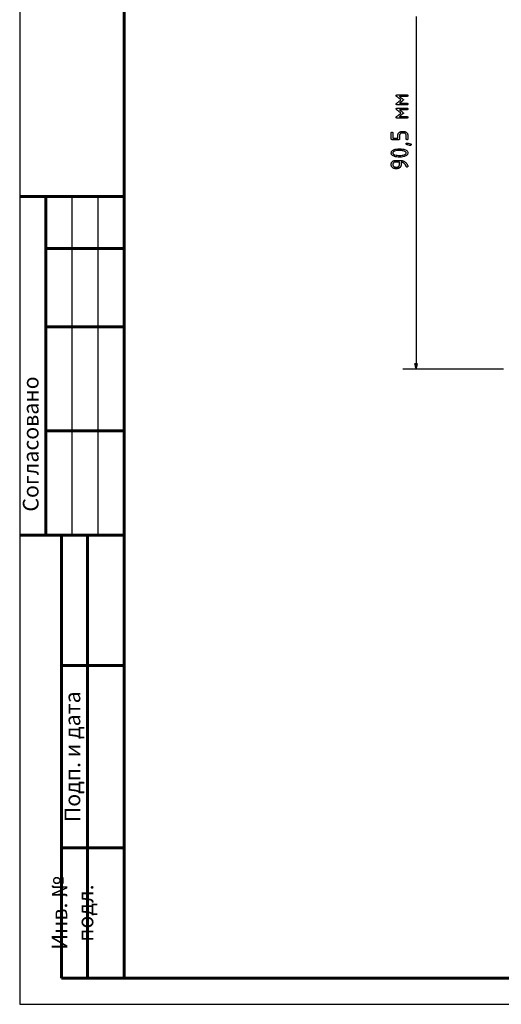
# Model space of a CAD drawing. Units: millimetres. Extents: x -210 to 210, y -743 to 180.
# Drawn here: x -210 to -118, y -149 to 40 of the extents above; entities that cross this region are included whole.
import ezdxf

# ---------------------------------------------------------------- set-up
doc = ezdxf.new("R2010")
doc.units = ezdxf.units.MM
doc.header["$MEASUREMENT"] = 0
doc.layers.add('layer 1', color=7, linetype='Continuous')
doc.styles.add('ISOCPEUR', font='isocpeui.ttf')

# ---------------------------------------------------------------- blocks, each defined once
blk = doc.blocks.new('*U3')
at = {"linetype": 'Continuous', "lineweight": 25}
for p, q in [((2103, 297), (2103, 0)), ((2113, 155), (2113, 90)), ((2118, 155), (2118, 90)), ((2103, 0), (2523, 0))]:
    blk.add_line(p, q, dxfattribs=at)
at = {"linetype": 'Continuous', "lineweight": 60}
for p, q in [((2123, 292), (2123, 5)), ((2123, 155), (2103, 155)), ((2108, 155), (2108, 90)), ((2123, 5), (2123, 155)), ((2123, 145), (2108, 145)), ((2123, 130), (2108, 130)), ((2123, 110), (2108, 110)), ((2123, 90), (2103, 90)), ((2111, 90), (2111, 5)), ((2116, 90), (2116, 5)), ((2111, 65), (2123, 65)), ((2111, 30), (2123, 30)), ((2111, 5), (2123, 5)), ((2123, 5), (2518, 5))]:
    blk.add_line(p, q, dxfattribs=at)
at = {"linetype": 'Continuous'}
blk.add_line((2123, 5), (2123, 60), dxfattribs=at)
blk.add_line((2123, 5), (2123, 60), dxfattribs=at)
blk.add_line((2123, 5), (2123, 60), dxfattribs=at)
at = {"linetype": 'Continuous', "lineweight": 25, "char_height": 3, "attachment_point": 5, "rotation": 90, "style": 'ISOCPEUR'}
for s, insert, width in [('Согласовано', (2105.5, 107.5), 35), ('Подп. и дата', (2113.5, 47.5), 35), ('Инв. № подл.', (2113.5, 17.5), 25)]:
    blk.add_mtext(s, dxfattribs=dict(at, insert=insert, width=width))

msp = doc.modelspace()

# ---------------------------------------------------------------- linework, layer by layer
at = {"layer": 'layer 1'}
for points in [[(-134.01, 41.05), (-134.01, 39.15), (-134.01, 37.22), (-134.01, 35.25), (-134.01, 33.24), (-134.01, 31.21), (-134.01, 29.15), (-134.01, 27.07), (-134.01, 22.87), (-134.01, 18.63), (-134.01, 14.4), (-134.01, 10.19), (-134.01, 8.12), (-134.01, 6.06), (-134.01, 4.02), (-134.01, 2.02), (-134.01, 0.05), (-134.01, -1.89), (-134.01, -3.78), (-134.01, -5.62), (-134.01, -7.42), (-134.01, -9.17), (-134.01, -10.85), (-134.01, -12.47), (-134.01, -14.03), (-134.01, -14.78), (-134.01, -15.52), (-134.01, -16.23), (-134.01, -16.93), (-134.01, -17.61), (-134.01, -18.26), (-134.01, -18.9), (-134.01, -19.51), (-134.01, -20.11), (-134.01, -20.68), (-134.01, -21.22), (-134.01, -21.75), (-134.01, -22.25), (-134.01, -22.73), (-134.01, -23.18), (-134.01, -23.6), (-134.01, -24), (-134.01, -24.38), (-134.01, -24.72), (-134.01, -25.04), (-134.01, -25.33), (-134.01, -25.6), (-134.01, -25.83), (-134.01, -26.04), (-134.01, -26.21), (-134.01, -26.35), (-134.01, -26.47), (-134.01, -26.55), (-134.01, -26.6), (-134.01, -26.61)], [(-117.24, -26.64), (-117.73, -26.64), (-118.74, -26.64), (-119.79, -26.64), (-120.88, -26.64), (-122, -26.64), (-124.28, -26.64), (-126.56, -26.64), (-127.68, -26.64), (-128.77, -26.64), (-129.83, -26.64), (-130.84, -26.64), (-131.32, -26.64), (-131.8, -26.64), (-132.25, -26.64), (-132.69, -26.64), (-133.11, -26.64), (-133.51, -26.64), (-133.89, -26.64), (-134.25, -26.64), (-134.59, -26.64), (-134.91, -26.64), (-135.2, -26.64), (-135.46, -26.64), (-135.7, -26.64), (-135.91, -26.64), (-136.09, -26.64), (-136.24, -26.64), (-136.35, -26.64), (-136.44, -26.64), (-136.49, -26.64), (-136.51, -26.64)]]:
    msp.add_lwpolyline(points, dxfattribs=at)
for points in [[(-136.38, 25.03), (-136.38, 25.03), (-136.39, 25.02), (-136.4, 25.01), (-136.42, 25), (-136.44, 24.98), (-136.46, 24.97), (-136.49, 24.94), (-136.52, 24.92), (-136.55, 24.89), (-136.59, 24.87), (-136.66, 24.81), (-136.82, 24.68), (-136.9, 24.62), (-136.98, 24.56), (-137.01, 24.53), (-137.05, 24.51), (-137.08, 24.48), (-137.1, 24.46), (-137.13, 24.44), (-137.15, 24.42), (-137.17, 24.41), (-137.18, 24.4), (-137.19, 24.39), (-137.19, 24.39), (-137.19, 24.39), (-137.18, 24.39), (-137.15, 24.39), (-137.13, 24.39), (-137.09, 24.39), (-137.05, 24.39), (-137, 24.39), (-136.95, 24.39), (-136.89, 24.39), (-136.83, 24.39), (-136.76, 24.39), (-136.69, 24.39), (-136.55, 24.39), (-136.26, 24.39), (-136.13, 24.39), (-136.07, 24.39), (-136.01, 24.39), (-135.95, 24.39), (-135.9, 24.39), (-135.86, 24.39), (-135.82, 24.39), (-135.79, 24.39), (-135.76, 24.39), (-135.75, 24.39), (-135.74, 24.39), (-135.7, 24.39), (-135.67, 24.38), (-135.64, 24.37), (-135.62, 24.35), (-135.6, 24.32), (-135.59, 24.29), (-135.58, 24.26), (-135.58, 24.22), (-135.59, 24.18), (-135.6, 24.15), (-135.61, 24.12), (-135.64, 24.1), (-135.66, 24.09), (-135.7, 24.08), (-135.74, 24.08), (-135.74, 24.08), (-135.74, 24.08), (-135.75, 24.08), (-135.75, 24.08), (-135.77, 24.08), (-135.78, 24.08), (-135.81, 24.08), (-135.86, 24.08), (-135.91, 24.08), (-135.97, 24.08), (-136.04, 24.08), (-136.11, 24.08), (-136.19, 24.08), (-136.28, 24.08), (-136.37, 24.08), (-136.55, 24.08), (-136.74, 24.08), (-136.93, 24.08), (-137.02, 24.08), (-137.11, 24.08), (-137.19, 24.08), (-137.27, 24.08), (-137.35, 24.08), (-137.42, 24.08), (-137.48, 24.08), (-137.53, 24.08), (-137.58, 24.08), (-137.61, 24.08), (-137.62, 24.08), (-137.63, 24.08), (-137.64, 24.08), (-137.65, 24.08), (-137.65, 24.08), (-137.66, 24.08), (-137.7, 24.08), (-137.73, 24.09), (-137.76, 24.11), (-137.78, 24.13), (-137.8, 24.15), (-137.8, 24.19), (-137.81, 24.23), (-137.81, 24.23), (-137.81, 24.24), (-137.81, 24.25), (-137.8, 24.27), (-137.79, 24.29), (-137.78, 24.31), (-137.77, 24.33), (-137.75, 24.36), (-137.73, 24.38), (-137.71, 24.39), (-137.71, 24.39), (-137.7, 24.39), (-137.7, 24.4), (-137.68, 24.41), (-137.66, 24.42), (-137.64, 24.44), (-137.62, 24.46), (-137.59, 24.48), (-137.56, 24.51), (-137.53, 24.53), (-137.45, 24.59), (-137.38, 24.65), (-137.21, 24.78), (-137.14, 24.84), (-137.07, 24.9), (-137.03, 24.92), (-137, 24.95), (-136.98, 24.97), (-136.95, 24.99), (-136.93, 25), (-136.91, 25.02), (-136.9, 25.03), (-136.9, 25.03), (-136.89, 25.03), (-136.9, 25.04), (-136.9, 25.04), (-136.92, 25.05), (-136.93, 25.07), (-136.95, 25.08), (-136.98, 25.1), (-137.01, 25.12), (-137.04, 25.15), (-137.07, 25.17), (-137.14, 25.23), (-137.22, 25.29), (-137.3, 25.35), (-137.38, 25.42), (-137.46, 25.48), (-137.53, 25.54), (-137.56, 25.56), (-137.59, 25.59), (-137.62, 25.61), (-137.65, 25.63), (-137.67, 25.64), (-137.68, 25.66), (-137.7, 25.67), (-137.7, 25.67), (-137.71, 25.67), (-137.71, 25.68), (-137.74, 25.7), (-137.76, 25.72), (-137.78, 25.74), (-137.79, 25.76), (-137.8, 25.79), (-137.81, 25.81), (-137.81, 25.83), (-137.81, 25.83), (-137.81, 25.84), (-137.81, 25.86), (-137.8, 25.9), (-137.79, 25.93), (-137.77, 25.95), (-137.75, 25.97), (-137.72, 25.98), (-137.68, 25.99), (-137.66, 25.99), (-137.65, 25.99), (-137.65, 25.99), (-137.64, 25.99), (-137.63, 25.99), (-137.62, 25.99), (-137.61, 25.99), (-137.57, 25.99), (-137.52, 25.99), (-137.47, 25.99), (-137.41, 25.99), (-137.34, 25.99), (-137.26, 25.99), (-137.18, 25.99), (-137.1, 25.99), (-137.01, 25.99), (-136.92, 25.99), (-136.54, 25.99), (-136.36, 25.99), (-136.27, 25.99), (-136.18, 25.99), (-136.1, 25.99), (-136.03, 25.99), (-135.96, 25.99), (-135.9, 25.99), (-135.85, 25.99), (-135.81, 25.99), (-135.78, 25.99), (-135.76, 25.99), (-135.75, 25.99), (-135.71, 25.99), (-135.68, 25.98), (-135.65, 25.97), (-135.62, 25.95), (-135.6, 25.93), (-135.59, 25.9), (-135.58, 25.87), (-135.58, 25.83), (-135.58, 25.79), (-135.59, 25.76), (-135.61, 25.73), (-135.63, 25.71), (-135.65, 25.69), (-135.69, 25.68), (-135.72, 25.68), (-135.73, 25.67), (-135.74, 25.67), (-135.74, 25.67), (-135.75, 25.67), (-135.77, 25.67), (-135.79, 25.67), (-135.82, 25.67), (-135.86, 25.67), (-135.91, 25.67), (-135.96, 25.67), (-136.01, 25.67), (-136.07, 25.67), (-136.14, 25.67), (-136.27, 25.67), (-136.41, 25.67), (-136.56, 25.67), (-136.7, 25.67), (-136.77, 25.67), (-136.83, 25.67), (-136.89, 25.67), (-136.95, 25.67), (-137, 25.67), (-137.05, 25.67), (-137.09, 25.67), (-137.13, 25.67), (-137.16, 25.67), (-137.18, 25.67), (-137.19, 25.67), (-137.19, 25.67), (-137.19, 25.67), (-137.18, 25.66), (-137.17, 25.65), (-137.15, 25.64), (-137.13, 25.62), (-137.1, 25.6), (-137.08, 25.58), (-137.05, 25.56), (-137.01, 25.53), (-136.98, 25.5), (-136.9, 25.44), (-136.82, 25.38), (-136.66, 25.26), (-136.59, 25.2), (-136.55, 25.17), (-136.52, 25.14), (-136.49, 25.12), (-136.46, 25.1), (-136.44, 25.08), (-136.42, 25.06), (-136.4, 25.05), (-136.39, 25.04), (-136.38, 25.03), (-136.38, 25.03)], [(-136.38, 22.48), (-136.38, 22.48), (-136.39, 22.48), (-136.4, 22.47), (-136.42, 22.45), (-136.44, 22.44), (-136.46, 22.42), (-136.49, 22.4), (-136.52, 22.37), (-136.55, 22.35), (-136.59, 22.32), (-136.66, 22.26), (-136.82, 22.13), (-136.9, 22.07), (-136.98, 22.01), (-137.01, 21.98), (-137.05, 21.96), (-137.08, 21.93), (-137.1, 21.91), (-137.13, 21.89), (-137.15, 21.88), (-137.17, 21.86), (-137.18, 21.85), (-137.19, 21.85), (-137.19, 21.84), (-137.19, 21.84), (-137.18, 21.84), (-137.15, 21.84), (-137.13, 21.84), (-137.09, 21.84), (-137.05, 21.84), (-137, 21.84), (-136.95, 21.84), (-136.89, 21.84), (-136.83, 21.84), (-136.76, 21.84), (-136.69, 21.84), (-136.55, 21.84), (-136.26, 21.84), (-136.13, 21.84), (-136.07, 21.84), (-136.01, 21.84), (-135.95, 21.84), (-135.9, 21.84), (-135.86, 21.84), (-135.82, 21.84), (-135.79, 21.84), (-135.76, 21.84), (-135.75, 21.84), (-135.74, 21.84), (-135.7, 21.84), (-135.67, 21.83), (-135.64, 21.82), (-135.62, 21.8), (-135.6, 21.78), (-135.59, 21.75), (-135.58, 21.71), (-135.58, 21.67), (-135.59, 21.63), (-135.6, 21.6), (-135.61, 21.58), (-135.64, 21.56), (-135.66, 21.54), (-135.7, 21.53), (-135.74, 21.53), (-135.74, 21.53), (-135.74, 21.53), (-135.75, 21.53), (-135.75, 21.53), (-135.77, 21.53), (-135.78, 21.53), (-135.81, 21.53), (-135.86, 21.53), (-135.91, 21.53), (-135.97, 21.53), (-136.04, 21.53), (-136.11, 21.53), (-136.19, 21.53), (-136.28, 21.53), (-136.37, 21.53), (-136.55, 21.53), (-136.74, 21.53), (-136.93, 21.53), (-137.02, 21.53), (-137.11, 21.53), (-137.19, 21.53), (-137.27, 21.53), (-137.35, 21.53), (-137.42, 21.53), (-137.48, 21.53), (-137.53, 21.53), (-137.58, 21.53), (-137.61, 21.53), (-137.62, 21.53), (-137.63, 21.53), (-137.64, 21.53), (-137.65, 21.53), (-137.65, 21.53), (-137.66, 21.53), (-137.7, 21.53), (-137.73, 21.54), (-137.76, 21.56), (-137.78, 21.58), (-137.8, 21.61), (-137.8, 21.64), (-137.81, 21.68), (-137.81, 21.69), (-137.81, 21.69), (-137.81, 21.7), (-137.8, 21.72), (-137.79, 21.75), (-137.78, 21.77), (-137.77, 21.79), (-137.75, 21.81), (-137.73, 21.83), (-137.71, 21.84), (-137.71, 21.84), (-137.7, 21.85), (-137.7, 21.85), (-137.68, 21.86), (-137.66, 21.88), (-137.64, 21.89), (-137.62, 21.91), (-137.59, 21.94), (-137.56, 21.96), (-137.53, 21.99), (-137.45, 22.04), (-137.38, 22.11), (-137.21, 22.23), (-137.14, 22.29), (-137.07, 22.35), (-137.03, 22.38), (-137, 22.4), (-136.98, 22.42), (-136.95, 22.44), (-136.93, 22.46), (-136.91, 22.47), (-136.9, 22.48), (-136.9, 22.48), (-136.89, 22.49), (-136.9, 22.49), (-136.9, 22.49), (-136.92, 22.5), (-136.93, 22.52), (-136.95, 22.53), (-136.98, 22.55), (-137.01, 22.58), (-137.04, 22.6), (-137.07, 22.63), (-137.14, 22.68), (-137.22, 22.74), (-137.3, 22.81), (-137.38, 22.87), (-137.46, 22.93), (-137.53, 22.99), (-137.56, 23.02), (-137.59, 23.04), (-137.62, 23.06), (-137.65, 23.08), (-137.67, 23.1), (-137.68, 23.11), (-137.7, 23.12), (-137.7, 23.13), (-137.71, 23.13), (-137.71, 23.13), (-137.74, 23.15), (-137.76, 23.18), (-137.78, 23.2), (-137.79, 23.22), (-137.8, 23.24), (-137.81, 23.26), (-137.81, 23.28), (-137.81, 23.29), (-137.81, 23.29), (-137.81, 23.31), (-137.8, 23.35), (-137.79, 23.38), (-137.77, 23.4), (-137.75, 23.42), (-137.72, 23.44), (-137.68, 23.44), (-137.66, 23.44), (-137.65, 23.44), (-137.65, 23.44), (-137.64, 23.44), (-137.63, 23.44), (-137.62, 23.44), (-137.61, 23.44), (-137.57, 23.44), (-137.52, 23.44), (-137.47, 23.44), (-137.41, 23.44), (-137.34, 23.44), (-137.26, 23.44), (-137.18, 23.44), (-137.1, 23.44), (-137.01, 23.44), (-136.92, 23.44), (-136.54, 23.44), (-136.36, 23.44), (-136.27, 23.44), (-136.18, 23.44), (-136.1, 23.44), (-136.03, 23.44), (-135.96, 23.44), (-135.9, 23.44), (-135.85, 23.44), (-135.81, 23.44), (-135.78, 23.44), (-135.76, 23.44), (-135.75, 23.44), (-135.71, 23.44), (-135.68, 23.44), (-135.65, 23.42), (-135.62, 23.41), (-135.6, 23.38), (-135.59, 23.36), (-135.58, 23.32), (-135.58, 23.28), (-135.58, 23.24), (-135.59, 23.21), (-135.61, 23.18), (-135.63, 23.16), (-135.65, 23.14), (-135.69, 23.13), (-135.72, 23.13), (-135.73, 23.13), (-135.74, 23.13), (-135.74, 23.13), (-135.75, 23.13), (-135.77, 23.13), (-135.79, 23.13), (-135.82, 23.13), (-135.86, 23.13), (-135.91, 23.13), (-135.96, 23.13), (-136.01, 23.13), (-136.07, 23.13), (-136.14, 23.13), (-136.27, 23.13), (-136.41, 23.13), (-136.56, 23.13), (-136.7, 23.13), (-136.77, 23.13), (-136.83, 23.13), (-136.89, 23.13), (-136.95, 23.13), (-137, 23.13), (-137.05, 23.13), (-137.09, 23.13), (-137.13, 23.13), (-137.16, 23.13), (-137.18, 23.13), (-137.19, 23.13), (-137.19, 23.13), (-137.19, 23.12), (-137.18, 23.12), (-137.17, 23.11), (-137.15, 23.09), (-137.13, 23.08), (-137.1, 23.06), (-137.08, 23.03), (-137.05, 23.01), (-137.01, 22.98), (-136.98, 22.96), (-136.9, 22.9), (-136.82, 22.83), (-136.66, 22.71), (-136.59, 22.65), (-136.55, 22.62), (-136.52, 22.6), (-136.49, 22.57), (-136.46, 22.55), (-136.44, 22.53), (-136.42, 22.52), (-136.4, 22.5), (-136.39, 22.49), (-136.38, 22.49), (-136.38, 22.48)], [(-137.33, 17.39), (-137.33, 17.39), (-137.34, 17.39), (-137.35, 17.39), (-137.36, 17.39), (-137.38, 17.39), (-137.4, 17.39), (-137.43, 17.39), (-137.46, 17.39), (-137.52, 17.39), (-137.59, 17.39), (-137.67, 17.39), (-137.76, 17.39), (-137.94, 17.39), (-138.13, 17.39), (-138.22, 17.39), (-138.3, 17.39), (-138.38, 17.39), (-138.45, 17.39), (-138.48, 17.39), (-138.51, 17.39), (-138.53, 17.39), (-138.55, 17.39), (-138.57, 17.39), (-138.58, 17.39), (-138.59, 17.39), (-138.6, 17.39), (-138.6, 17.39), (-138.61, 17.39), (-138.63, 17.39), (-138.65, 17.4), (-138.68, 17.4), (-138.7, 17.41), (-138.72, 17.42), (-138.73, 17.44), (-138.74, 17.46), (-138.75, 17.48), (-138.76, 17.51), (-138.76, 17.54), (-138.76, 17.55), (-138.76, 17.55), (-138.76, 17.56), (-138.76, 17.57), (-138.76, 17.58), (-138.76, 17.6), (-138.76, 17.62), (-138.76, 17.64), (-138.76, 17.66), (-138.76, 17.72), (-138.76, 17.78), (-138.76, 17.86), (-138.76, 17.93), (-138.76, 18.01), (-138.76, 18.18), (-138.76, 18.26), (-138.76, 18.33), (-138.76, 18.41), (-138.76, 18.47), (-138.76, 18.53), (-138.76, 18.59), (-138.76, 18.61), (-138.76, 18.63), (-138.76, 18.64), (-138.76, 18.65), (-138.76, 18.66), (-138.76, 18.67), (-138.76, 18.67), (-138.76, 18.68), (-138.76, 18.71), (-138.75, 18.73), (-138.75, 18.76), (-138.73, 18.77), (-138.72, 18.79), (-138.7, 18.8), (-138.68, 18.82), (-138.66, 18.82), (-138.63, 18.83), (-138.6, 18.83), (-138.57, 18.83), (-138.55, 18.82), (-138.52, 18.81), (-138.5, 18.8), (-138.49, 18.79), (-138.47, 18.77), (-138.46, 18.75), (-138.45, 18.73), (-138.45, 18.7), (-138.45, 18.68), (-138.45, 18.67), (-138.45, 18.67), (-138.45, 18.66), (-138.45, 18.65), (-138.45, 18.64), (-138.45, 18.63), (-138.45, 18.59), (-138.45, 18.55), (-138.45, 18.49), (-138.45, 18.43), (-138.45, 18.37), (-138.45, 18.23), (-138.45, 18.09), (-138.45, 18.02), (-138.45, 17.96), (-138.45, 17.9), (-138.45, 17.84), (-138.45, 17.8), (-138.45, 17.76), (-138.45, 17.74), (-138.45, 17.73), (-138.45, 17.72), (-138.45, 17.71), (-138.45, 17.71), (-138.45, 17.71), (-138.44, 17.71), (-138.44, 17.71), (-138.43, 17.71), (-138.42, 17.71), (-138.39, 17.71), (-138.35, 17.71), (-138.3, 17.71), (-138.24, 17.71), (-138.18, 17.71), (-138.11, 17.71), (-138.05, 17.71), (-137.91, 17.71), (-137.77, 17.71), (-137.71, 17.71), (-137.65, 17.71), (-137.6, 17.71), (-137.56, 17.71), (-137.52, 17.71), (-137.51, 17.71), (-137.5, 17.71), (-137.49, 17.71), (-137.49, 17.71), (-137.49, 17.71), (-137.49, 17.72), (-137.49, 17.73), (-137.49, 17.75), (-137.49, 17.77), (-137.49, 17.8), (-137.49, 17.83), (-137.49, 17.89), (-137.49, 18.03), (-137.49, 18.09), (-137.49, 18.12), (-137.49, 18.14), (-137.49, 18.16), (-137.49, 18.18), (-137.49, 18.19), (-137.49, 18.26), (-137.48, 18.32), (-137.47, 18.38), (-137.45, 18.44), (-137.43, 18.49), (-137.41, 18.55), (-137.38, 18.6), (-137.34, 18.65), (-137.3, 18.7), (-137.26, 18.74), (-137.22, 18.79), (-137.17, 18.83), (-137.12, 18.86), (-137.07, 18.89), (-137.01, 18.92), (-136.96, 18.94), (-136.9, 18.96), (-136.84, 18.97), (-136.78, 18.98), (-136.72, 18.99), (-136.7, 18.99), (-136.7, 18.99), (-136.69, 18.99), (-136.69, 18.99), (-136.68, 18.99), (-136.67, 18.99), (-136.66, 18.99), (-136.64, 18.99), (-136.6, 18.99), (-136.51, 18.99), (-136.47, 18.99), (-136.43, 18.99), (-136.41, 18.99), (-136.4, 18.99), (-136.39, 18.99), (-136.38, 18.99), (-136.38, 18.99), (-136.38, 18.99), (-136.37, 18.99), (-136.35, 18.99), (-136.29, 18.98), (-136.23, 18.97), (-136.17, 18.96), (-136.11, 18.94), (-136.06, 18.92), (-136, 18.9), (-135.95, 18.86), (-135.9, 18.83), (-135.85, 18.79), (-135.81, 18.75), (-135.77, 18.7), (-135.73, 18.65), (-135.69, 18.6), (-135.66, 18.55), (-135.64, 18.49), (-135.62, 18.44), (-135.6, 18.38), (-135.59, 18.32), (-135.58, 18.26), (-135.58, 18.2), (-135.58, 18.19), (-135.58, 18.19), (-135.58, 18.19), (-135.58, 18.17), (-135.58, 18.16), (-135.58, 18.13), (-135.58, 18.1), (-135.58, 18.06), (-135.58, 18.03), (-135.58, 17.98), (-135.58, 17.89), (-135.58, 17.8), (-135.58, 17.71), (-135.58, 17.67), (-135.58, 17.64), (-135.58, 17.61), (-135.58, 17.58), (-135.58, 17.56), (-135.58, 17.55), (-135.58, 17.55), (-135.58, 17.55), (-135.58, 17.55), (-135.58, 17.53), (-135.59, 17.5), (-135.59, 17.48), (-135.6, 17.46), (-135.61, 17.44), (-135.63, 17.42), (-135.65, 17.41), (-135.67, 17.4), (-135.69, 17.39), (-135.72, 17.39), (-135.75, 17.39), (-135.78, 17.39), (-135.8, 17.4), (-135.83, 17.41), (-135.85, 17.42), (-135.86, 17.43), (-135.88, 17.45), (-135.89, 17.47), (-135.89, 17.5), (-135.9, 17.53), (-135.9, 17.54), (-135.9, 17.55), (-135.9, 17.55), (-135.9, 17.55), (-135.9, 17.56), (-135.9, 17.57), (-135.9, 17.6), (-135.9, 17.62), (-135.9, 17.66), (-135.9, 17.7), (-135.9, 17.74), (-135.9, 17.78), (-135.9, 17.97), (-135.9, 18.01), (-135.9, 18.05), (-135.9, 18.09), (-135.9, 18.12), (-135.9, 18.15), (-135.9, 18.17), (-135.9, 18.18), (-135.9, 18.19), (-135.9, 18.19), (-135.9, 18.2), (-135.9, 18.21), (-135.9, 18.23), (-135.9, 18.26), (-135.91, 18.3), (-135.92, 18.33), (-135.93, 18.37), (-135.94, 18.4), (-135.96, 18.43), (-135.98, 18.46), (-136, 18.49), (-136.03, 18.52), (-136.06, 18.55), (-136.08, 18.57), (-136.11, 18.59), (-136.14, 18.61), (-136.18, 18.63), (-136.21, 18.64), (-136.24, 18.65), (-136.28, 18.66), (-136.32, 18.67), (-136.35, 18.67), (-136.37, 18.67), (-136.38, 18.67), (-136.38, 18.67), (-136.39, 18.67), (-136.41, 18.67), (-136.42, 18.67), (-136.46, 18.67), (-136.55, 18.67), (-136.6, 18.67), (-136.64, 18.67), (-136.67, 18.67), (-136.68, 18.67), (-136.69, 18.67), (-136.69, 18.67), (-136.69, 18.67), (-136.7, 18.67), (-136.7, 18.67), (-136.74, 18.67), (-136.78, 18.66), (-136.81, 18.66), (-136.85, 18.65), (-136.88, 18.63), (-136.91, 18.62), (-136.94, 18.6), (-136.97, 18.58), (-137, 18.56), (-137.03, 18.53), (-137.06, 18.5), (-137.08, 18.47), (-137.1, 18.44), (-137.12, 18.41), (-137.13, 18.38), (-137.15, 18.35), (-137.16, 18.31), (-137.16, 18.28), (-137.17, 18.24), (-137.17, 18.2), (-137.17, 18.19), (-137.17, 18.19), (-137.17, 18.18), (-137.17, 18.16), (-137.17, 18.14), (-137.17, 18.11), (-137.17, 18.08), (-137.17, 18.04), (-137.17, 18), (-137.17, 17.91), (-137.17, 17.81), (-137.17, 17.72), (-137.17, 17.68), (-137.17, 17.65), (-137.17, 17.61), (-137.17, 17.59), (-137.17, 17.57), (-137.17, 17.55), (-137.17, 17.55), (-137.17, 17.54), (-137.17, 17.51), (-137.18, 17.49), (-137.19, 17.47), (-137.2, 17.45), (-137.21, 17.43), (-137.23, 17.41), (-137.25, 17.4), (-137.27, 17.4), (-137.3, 17.39), (-137.33, 17.39)], [(-137.17, 15.64), (-136.86, 15.63), (-136.58, 15.6), (-136.32, 15.54), (-136.2, 15.51), (-136.05, 15.45), (-135.91, 15.38), (-135.8, 15.3), (-135.71, 15.2), (-135.64, 15.1), (-135.6, 14.99), (-135.58, 14.87), (-135.59, 14.75), (-135.62, 14.63), (-135.67, 14.53), (-135.75, 14.43), (-135.85, 14.35), (-135.98, 14.27), (-136.13, 14.21), (-136.21, 14.18), (-136.27, 14.16), (-136.52, 14.1), (-136.8, 14.06), (-137.1, 14.05), (-137.41, 14.05), (-137.7, 14.08), (-137.97, 14.13), (-138.09, 14.17), (-138.15, 14.19), (-138.23, 14.21), (-138.38, 14.28), (-138.5, 14.36), (-138.6, 14.44), (-138.68, 14.54), (-138.73, 14.65), (-138.76, 14.76), (-138.76, 14.89), (-138.74, 15.01), (-138.7, 15.12), (-138.63, 15.21), (-138.54, 15.3), (-138.42, 15.38), (-138.28, 15.45), (-138.2, 15.49), (-138.16, 15.5), (-138.14, 15.51), (-138.02, 15.54), (-137.76, 15.6), (-137.48, 15.63), (-137.17, 15.64)], [(-137.17, 15.33), (-137.41, 15.32), (-137.65, 15.29), (-137.87, 15.25), (-138.14, 15.17), (-138.34, 15.06), (-138.44, 14.92), (-138.43, 14.76), (-138.32, 14.62), (-138.11, 14.51), (-137.84, 14.43), (-137.61, 14.39), (-137.38, 14.37), (-137.14, 14.36), (-136.91, 14.37), (-136.67, 14.4), (-136.45, 14.44), (-136.17, 14.53), (-135.99, 14.65), (-135.9, 14.79), (-135.92, 14.95), (-136.04, 15.08), (-136.26, 15.19), (-136.47, 15.25), (-136.59, 15.28), (-136.7, 15.29), (-136.81, 15.31), (-136.93, 15.32), (-137.05, 15.32)], [(-135.9, 16.6), (-135.87, 16.71), (-135.78, 16.75), (-135.67, 16.74), (-135.54, 16.71), (-135.35, 16.66), (-135.1, 16.6), (-135.06, 16.59), (-135.05, 16.59), (-135.02, 16.58), (-134.96, 16.52), (-134.94, 16.42), (-134.98, 16.32), (-135.08, 16.28), (-135.15, 16.28), (-135.25, 16.3), (-135.39, 16.34), (-135.58, 16.39), (-135.69, 16.42), (-135.75, 16.43), (-135.78, 16.44), (-135.81, 16.45), (-135.87, 16.51), (-135.9, 16.6)], [(-135.58, 12.3), (-135.58, 12.26), (-135.6, 12.23), (-135.61, 12.2), (-135.64, 12.18), (-135.66, 12.16), (-135.69, 12.14), (-135.72, 12.14), (-135.74, 12.14), (-135.77, 12.14), (-135.79, 12.14), (-135.81, 12.15), (-135.83, 12.16), (-135.85, 12.17), (-135.86, 12.19), (-135.87, 12.2), (-135.88, 12.21), (-135.88, 12.22), (-135.88, 12.22), (-135.88, 12.24), (-135.9, 12.28), (-135.92, 12.32), (-135.93, 12.36), (-135.95, 12.4), (-135.97, 12.44), (-135.99, 12.47), (-136.01, 12.5), (-136.01, 12.51), (-136.02, 12.53), (-136.05, 12.56), (-136.09, 12.62), (-136.14, 12.68), (-136.19, 12.74), (-136.24, 12.79), (-136.29, 12.84), (-136.35, 12.88), (-136.4, 12.92), (-136.46, 12.96), (-136.52, 12.99), (-136.58, 13.02), (-136.64, 13.04), (-136.7, 13.06), (-136.77, 13.07), (-136.84, 13.09), (-136.85, 13.09), (-136.86, 13.09), (-136.86, 13.09), (-136.86, 13.09), (-136.86, 13.09), (-136.86, 13.08), (-136.86, 13.07), (-136.86, 13.06), (-136.86, 13.05), (-136.86, 13.02), (-136.86, 12.98), (-136.86, 12.94), (-136.86, 12.89), (-136.86, 12.8), (-136.86, 12.76), (-136.86, 12.72), (-136.86, 12.68), (-136.86, 12.66), (-136.86, 12.65), (-136.86, 12.64), (-136.86, 12.63), (-136.86, 12.62), (-136.86, 12.62), (-136.86, 12.62), (-136.86, 12.62), (-136.86, 12.61), (-136.86, 12.59), (-136.86, 12.55), (-136.86, 12.51), (-136.87, 12.47), (-136.88, 12.42), (-136.89, 12.38), (-136.9, 12.35), (-136.92, 12.31), (-136.93, 12.27), (-136.95, 12.23), (-136.97, 12.2), (-136.99, 12.16), (-137.02, 12.13), (-137.05, 12.1), (-137.08, 12.07), (-137.11, 12.04), (-137.14, 12.01), (-137.17, 11.98), (-137.21, 11.96), (-137.24, 11.93), (-137.28, 11.91), (-137.31, 11.89), (-137.35, 11.88), (-137.39, 11.86), (-137.42, 11.85), (-137.46, 11.84), (-137.51, 11.83), (-137.55, 11.83), (-137.59, 11.82), (-137.63, 11.82), (-137.65, 11.82), (-137.65, 11.82), (-137.66, 11.82), (-137.68, 11.82), (-137.7, 11.82), (-137.72, 11.82), (-137.75, 11.82), (-137.81, 11.82), (-137.87, 11.82), (-137.9, 11.82), (-137.93, 11.82), (-137.95, 11.82), (-137.96, 11.82), (-137.97, 11.82), (-137.97, 11.82), (-137.99, 11.82), (-138.03, 11.82), (-138.08, 11.83), (-138.12, 11.83), (-138.16, 11.84), (-138.2, 11.85), (-138.24, 11.86), (-138.27, 11.88), (-138.31, 11.89), (-138.35, 11.91), (-138.38, 11.93), (-138.42, 11.95), (-138.45, 11.98), (-138.48, 12.01), (-138.52, 12.03), (-138.55, 12.07), (-138.58, 12.1), (-138.6, 12.13), (-138.63, 12.16), (-138.65, 12.2), (-138.67, 12.23), (-138.69, 12.27), (-138.71, 12.31), (-138.72, 12.34), (-138.73, 12.38), (-138.74, 12.42), (-138.75, 12.46), (-138.76, 12.5), (-138.76, 12.55), (-138.77, 12.59), (-138.77, 12.63), (-138.77, 12.68), (-138.76, 12.72), (-138.76, 12.76), (-138.75, 12.8), (-138.74, 12.84), (-138.73, 12.88), (-138.71, 12.92), (-138.7, 12.96), (-138.68, 12.99), (-138.66, 13.03), (-138.64, 13.06), (-138.61, 13.1), (-138.59, 13.13), (-138.56, 13.16), (-138.53, 13.19), (-138.5, 13.22), (-138.46, 13.25), (-138.43, 13.27), (-138.4, 13.3), (-138.36, 13.32), (-138.33, 13.34), (-138.29, 13.35), (-138.25, 13.37), (-138.21, 13.38), (-138.17, 13.39), (-138.13, 13.4), (-138.09, 13.41), (-138.05, 13.41), (-138.01, 13.41), (-137.99, 13.41), (-137.98, 13.41), (-137.97, 13.41), (-137.97, 13.41), (-137.96, 13.41), (-137.94, 13.41), (-137.92, 13.41), (-137.89, 13.41), (-137.86, 13.41), (-137.83, 13.41), (-137.79, 13.41), (-137.75, 13.41), (-137.71, 13.41), (-137.62, 13.41), (-137.43, 13.41), (-137.33, 13.41), (-137.29, 13.41), (-137.25, 13.41), (-137.21, 13.41), (-137.17, 13.41), (-137.13, 13.41), (-137.1, 13.41), (-137.08, 13.41), (-137.05, 13.41), (-137.04, 13.41), (-137.02, 13.41), (-137.02, 13.41), (-137.02, 13.41), (-137.02, 13.41), (-137.01, 13.41), (-137, 13.41), (-136.89, 13.41), (-136.79, 13.4), (-136.69, 13.38), (-136.59, 13.36), (-136.5, 13.33), (-136.41, 13.29), (-136.32, 13.24), (-136.23, 13.19), (-136.15, 13.13), (-136.07, 13.07), (-136, 13), (-135.93, 12.92), (-135.86, 12.83), (-135.79, 12.74), (-135.76, 12.69), (-135.74, 12.67), (-135.73, 12.66), (-135.73, 12.65), (-135.71, 12.62), (-135.68, 12.56), (-135.65, 12.51), (-135.62, 12.46), (-135.61, 12.41), (-135.59, 12.37), (-135.58, 12.33), (-135.58, 12.3)], [(-137.17, 13.1), (-137.18, 13.1), (-137.19, 13.1), (-137.2, 13.1), (-137.22, 13.1), (-137.25, 13.1), (-137.28, 13.1), (-137.36, 13.1), (-137.44, 13.1), (-137.53, 13.1), (-137.72, 13.1), (-137.8, 13.1), (-137.87, 13.1), (-137.9, 13.1), (-137.92, 13.1), (-137.94, 13.1), (-137.96, 13.1), (-137.97, 13.1), (-138, 13.1), (-138.06, 13.09), (-138.12, 13.08), (-138.17, 13.05), (-138.22, 13.03), (-138.27, 12.99), (-138.31, 12.95), (-138.35, 12.9), (-138.38, 12.85), (-138.41, 12.8), (-138.43, 12.75), (-138.44, 12.69), (-138.44, 12.63), (-138.44, 12.57), (-138.43, 12.51), (-138.42, 12.45), (-138.4, 12.4), (-138.37, 12.35), (-138.33, 12.3), (-138.29, 12.26), (-138.24, 12.22), (-138.19, 12.19), (-138.14, 12.17), (-138.09, 12.15), (-138.03, 12.14), (-137.97, 12.14), (-137.96, 12.14), (-137.95, 12.14), (-137.92, 12.14), (-137.89, 12.14), (-137.75, 12.14), (-137.72, 12.14), (-137.69, 12.14), (-137.67, 12.14), (-137.65, 12.14), (-137.65, 12.14), (-137.65, 12.14), (-137.64, 12.14), (-137.61, 12.14), (-137.55, 12.14), (-137.5, 12.16), (-137.44, 12.18), (-137.39, 12.21), (-137.35, 12.24), (-137.3, 12.28), (-137.26, 12.33), (-137.23, 12.38), (-137.21, 12.43), (-137.19, 12.49), (-137.18, 12.54), (-137.17, 12.6), (-137.17, 12.61), (-137.17, 12.62), (-137.17, 12.62), (-137.17, 12.62), (-137.17, 12.64), (-137.17, 12.68), (-137.17, 12.72), (-137.17, 12.77), (-137.17, 12.88), (-137.17, 12.99), (-137.17, 13.03), (-137.17, 13.07), (-137.17, 13.09), (-137.17, 13.1)], [(-134.28, -25.6), (-134.28, -25.61), (-134.27, -25.64), (-134.24, -25.76), (-134.2, -25.92), (-134.15, -26.11), (-134.1, -26.29), (-134.05, -26.45), (-134.02, -26.57), (-134.01, -26.6), (-134.01, -26.61), (-134.01, -26.6), (-134, -26.57), (-133.97, -26.45), (-133.92, -26.29), (-133.87, -26.11), (-133.82, -25.92), (-133.78, -25.76), (-133.75, -25.64), (-133.74, -25.61), (-133.74, -25.6), (-133.76, -25.6), (-133.82, -25.6), (-134.01, -25.6), (-134.2, -25.6), (-134.26, -25.6), (-134.28, -25.6)]]:
    msp.add_lwpolyline(points, close=True, dxfattribs=at)

# ---------------------------------------------------------------- block references
msp.add_blockref('*U3', (-2313, -148.5))

doc.saveas('drawing.dxf')
